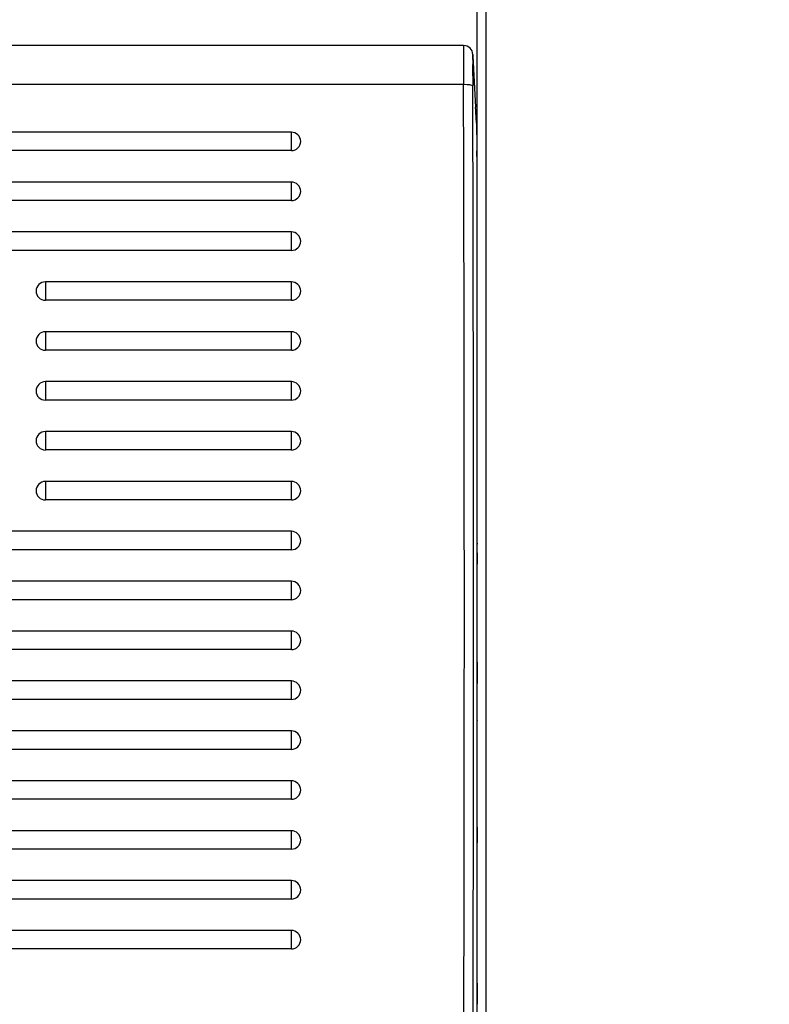
# Model space of a CAD drawing. Units: millimetres. Extents: x 0 to 356, y 0 to 204.
# Drawn here: x 174 to 179, y 39 to 46 of the extents above; entities that cross this region are included whole.
import ezdxf
from ezdxf import colors
from ezdxf.entities.mleader import LeaderData, LeaderLine
from ezdxf.math import Vec2, Vec3

# ---------------------------------------------------------------- set-up
doc = ezdxf.new("R2010")
doc.units = ezdxf.units.MM
for name, color, linetype in [('LIST-08PLAST-720', 7, 'Continuous'), ('PATA-08PLAST-XXX', 7, 'Continuous'), ('Predeterminado', 7, 'Continuous')]:
    doc.layers.add(name, color=color, linetype=linetype)

# ---------------------------------------------------------------- blocks, each defined once
blk = doc.blocks.new('SE2')
at = {"layer": 'LIST-08PLAST-720', "color": 7, "linetype": 'Continuous'}
for p, q in [((177.0247, 45.989), (126.7606, 45.989)), ((177.0249, 45.6937), (126.7603, 45.6937)), ((175.727, 45.3355), (128.057, 45.3354)), ((175.727, 45.1963), (175.727, 45.3355)), ((175.727, 45.1963), (128.057, 45.1963)), ((175.727, 44.9595), (128.057, 44.9595)), ((175.727, 44.8204), (175.727, 44.9595)), ((175.727, 44.8204), (128.057, 44.8204)), ((175.727, 44.5836), (128.057, 44.5836)), ((175.727, 44.4445), (175.727, 44.5836)), ((175.727, 44.4445), (128.057, 44.4444)), ((173.872, 44.2077), (173.872, 44.0685)), ((175.727, 44.2077), (173.872, 44.2077)), ((175.727, 44.0685), (175.727, 44.2077)), ((175.727, 44.0685), (173.872, 44.0685)), ((173.872, 43.8317), (173.872, 43.6926)), ((175.727, 43.8317), (173.872, 43.8317)), ((175.727, 43.6926), (175.727, 43.8317)), ((175.727, 43.6926), (173.872, 43.6926)), ((173.872, 43.4558), (173.872, 43.3166)), ((175.727, 43.4558), (173.872, 43.4558)), ((175.727, 43.3166), (175.727, 43.4558)), ((175.727, 43.3166), (173.872, 43.3166)), ((173.872, 43.0798), (173.872, 42.9407)), ((175.727, 43.0798), (173.872, 43.0798)), ((175.727, 42.9407), (175.727, 43.0798)), ((175.727, 42.9407), (173.872, 42.9407)), ((173.872, 42.7039), (173.872, 42.5648)), ((175.727, 42.7039), (173.872, 42.7039)), ((175.727, 42.5648), (175.727, 42.7039)), ((175.727, 42.5648), (173.872, 42.5648)), ((175.727, 42.328), (128.057, 42.3279)), ((175.727, 42.1888), (175.727, 42.328)), ((175.727, 42.1888), (128.057, 42.1888)), ((175.727, 41.952), (128.057, 41.952)), ((175.727, 41.8129), (175.727, 41.952)), ((177.127, 41.909), (177.127, 41.9339)), ((177.1269, 41.8662), (177.127, 41.909)), ((177.1269, 41.705), (177.1269, 41.8662)), ((175.727, 41.8129), (128.057, 41.8129)), ((177.1269, 41.5877), (177.1269, 41.7057)), ((175.727, 41.5761), (128.057, 41.5761)), ((175.727, 41.437), (175.727, 41.5761)), ((175.727, 41.437), (128.057, 41.4369)), ((175.727, 41.2002), (128.057, 41.2001)), ((175.727, 41.061), (175.727, 41.2002)), ((177.127, 40.8927), (177.127, 41.1129)), ((175.727, 41.061), (128.057, 41.061)), ((175.727, 40.8242), (128.057, 40.8242)), ((175.727, 40.6851), (175.727, 40.8242)), ((177.1269, 40.5382), (177.1269, 40.7839)), ((175.727, 40.6851), (128.057, 40.685)), ((175.727, 40.4483), (128.057, 40.4483)), ((175.727, 40.3091), (175.727, 40.4483)), ((175.727, 40.3091), (128.057, 40.3091)), ((177.127, 40.0861), (177.127, 40.3091)), ((175.727, 40.0723), (128.057, 40.0723)), ((175.727, 39.9332), (175.727, 40.0723)), ((175.727, 39.9332), (128.057, 39.9332)), ((177.1269, 39.7345), (177.1269, 39.9802)), ((175.727, 39.6964), (128.057, 39.6964)), ((175.727, 39.5573), (175.727, 39.6964)), ((175.727, 39.5573), (128.057, 39.5572)), ((177.127, 39.2938), (177.127, 39.5054)), ((175.727, 39.3205), (128.057, 39.3204)), ((175.727, 39.1813), (175.727, 39.3205)), ((175.727, 39.1813), (128.057, 39.1813))]:
    blk.add_line(p, q, dxfattribs=at)
for centre, radius, start, end in [((185.5726, 45.8494), 8.5491, 179.06451, 181.04336), ((177.0252, 45.919), 0.0696, 1.28541, 89.82843), ((182.8499, 45.809), 5.7564, 178.87633, 181.24223), ((175.8634, 45.8555), 1.2332, 358.10593, 2.96022), ((241.1459, 48.8412), 64.1172, 182.622512, 182.966069), ((-1111.4663, 41.7433), 1288.4973, 359.81275, 0.175667), ((-1217.2482, 41.736), 1394.3486, 359.8268343, 0.1622396), ((175.727, 45.2655), 0.07, 0, 90.00004), ((180.7006, 45.2601), 3.5775, 178.02552, 178.62201), ((169.3355, 45.2506), 7.7911, 359.27738, 0.99752), ((725.3341, 43.7741), 548.2099, 179.855947, 180.160471), ((175.727, 44.8895), 0.07, 0, 90.00004), ((175.727, 44.5136), 0.07, 0, 90.00004), ((173.872, 44.1377), 0.07, 90.00004, 180), ((175.727, 44.1377), 0.07, 0, 90.00004), ((173.872, 43.7617), 0.07, 90.00004, 180), ((175.727, 43.7617), 0.07, 0, 90.00004), ((173.872, 43.3858), 0.07, 90.00004, 180), ((175.727, 43.3858), 0.07, 0, 90.00004), ((173.872, 43.0098), 0.07, 90.00004, 180), ((175.727, 43.0098), 0.07, 0, 90.00004), ((173.872, 42.6339), 0.07, 90.00004, 180), ((175.727, 42.6339), 0.07, 0, 90.00004), ((175.727, 42.258), 0.07, 0, 90.00004), ((190.38, 42.2001), 13.2536, 179.83306, 180.5223), ((175.727, 41.882), 0.07, 0, 90.00004), ((175.727, 41.5061), 0.07, 0, 90.00004), ((268.1479, 41.2937), 91.021, 179.969629, 180.070193), ((175.727, 41.1302), 0.07, 0, 90.00004), ((175.727, 40.7542), 0.07, 0, 90.00004), ((102.0686, 40.4333), 75.0584, 359.958113, 0.080053), ((175.727, 40.3783), 0.07, 0, 90.00004), ((175.727, 40.0023), 0.07, 0, 90.00004), ((250.6741, 39.9958), 73.5472, 179.920114, 180.012127), ((175.727, 39.6264), 0.07, 0, 90.00004), ((175.727, 39.2505), 0.07, 0, 90.00004), ((282.4447, 38.8903), 105.3178, 179.981694, 180.068658)]:
    blk.add_arc(centre, radius, start, end, dxfattribs=at)
for centre, major_axis, ratio, start_param, end_param in [((177.0249, 45.6828), (0.07, 0.0009), 0.156421, 0.043859, 1.568683), ((175.727, 45.2655), (-0.07, 0), 0.987688, 1.570797, 3.141593), ((177.196, 45.1525), (-0.07, 0.0001), 0.156446, 0.022877, 0.171412), ((175.727, 44.8895), (-0.07, 0), 0.987688, 1.570797, 3.141593), ((175.727, 44.5136), (-0.07, 0), 0.987688, 1.570797, 3.141593), ((173.872, 44.1377), (0.07, 0), 0.987688, 3.141593, 4.71239), ((175.727, 44.1377), (-0.07, 0), 0.987688, 1.570797, 3.141593), ((173.872, 43.7617), (0.07, 0), 0.987688, 3.141593, 4.71239), ((175.727, 43.7617), (-0.07, 0), 0.987688, 1.570797, 3.141593), ((173.872, 43.3858), (0.07, 0), 0.987688, 3.141593, 4.71239), ((175.727, 43.3858), (-0.07, 0), 0.987688, 1.570797, 3.141593), ((173.872, 43.0098), (0.07, 0), 0.987688, 3.141593, 4.71239), ((175.727, 43.0098), (-0.07, 0), 0.987688, 1.570797, 3.141593), ((173.872, 42.6339), (0.07, 0), 0.987688, 3.141593, 4.71239), ((175.727, 42.6339), (-0.07, 0), 0.987688, 1.570797, 3.141593), ((175.727, 42.258), (-0.07, 0), 0.987688, 1.570797, 3.141593), ((177.1964, 42.2389), (-0.07, 0), 0.156431, 0.015928, 0.130616), ((177.1969, 42.0791), (-0.07, 0), 0.984808, 6.231188, 6.280976), ((175.727, 41.882), (-0.07, 0), 0.987688, 1.570797, 3.141593), ((177.1969, 41.5877), (-0.07, 0), 0.156434, 0.001041, 0.037192), ((175.727, 41.5061), (-0.07, 0), 0.987688, 1.570797, 3.141593), ((177.1969, 41.342), (-0.07, 0), 0.156435, 0.001528, 0.041836), ((175.727, 41.1302), (-0.07, 0), 0.987688, 1.570797, 3.141593), ((175.727, 40.7542), (-0.07, 0), 0.987688, 1.570797, 3.141593), ((177.1969, 40.7839), (-0.07, 0), 0.156434, 0.001983, 0.045924), ((177.1969, 40.5382), (-0.07, 0), 0.156434, 0.001861, 0.042029), ((175.727, 40.3783), (-0.07, 0), 0.987688, 1.570797, 3.141593), ((175.727, 40.0023), (-0.07, 0), 0.987688, 1.570797, 3.141593), ((177.1969, 39.9802), (-0.07, 0), 0.156435, 0.002011, 0.04538), ((177.1969, 39.7345), (-0.07, 0), 0.156435, 0.00211, 0.047458), ((175.727, 39.6264), (-0.07, 0), 0.987688, 1.570797, 3.141593), ((175.727, 39.2505), (-0.07, 0), 0.987688, 1.570797, 3.141593), ((177.1969, 39.1765), (-0.07, 0), 0.156434, 0.002, 0.042027), ((177.1969, 38.924), (-0.07, 0), 0.156436, 0.002238, 0.048139)]:
    blk.add_ellipse(centre, major_axis=major_axis, ratio=ratio, start_param=start_param, end_param=end_param, dxfattribs=at)
blk.add_open_spline([(177.1134, 45.5235), (177.117, 45.4642), (177.1206, 45.405), (177.1242, 45.3458)], degree=3, dxfattribs=at)
for points, knots in [([(177.1269, 41.925), (177.1268, 41.9488), (177.1269, 41.9726), (177.1269, 41.9963), (177.1269, 42.0207), (177.1269, 42.045), (177.1269, 42.0694), (177.1269, 42.0726), (177.1269, 42.0759), (177.1269, 42.0793)], [0, 0, 0, 0, 0.462639, 0.462639, 0.462639, 0.935983, 0.935983, 0.935983, 1, 1, 1, 1]), ([(177.1269, 41.3419), (177.1269, 41.388), (177.1269, 41.4341), (177.1269, 41.4802), (177.1269, 41.516), (177.1269, 41.5518), (177.1269, 41.5877)], [0, 0, 0, 0, 0.562781, 0.562781, 0.562781, 1, 1, 1, 1]), ([(177.127, 41.1129), (177.127, 41.121), (177.127, 41.1291), (177.127, 41.1372), (177.127, 41.1522), (177.127, 41.1672), (177.127, 41.1822)], [0, 0, 0, 0, 0.350716, 0.350716, 0.350716, 1, 1, 1, 1]), ([(177.1269, 40.7839), (177.1269, 40.8019), (177.1269, 40.8193), (177.1269, 40.8501), (177.1269, 40.8638), (177.127, 40.88), (177.127, 40.8847), (177.127, 40.8924), (177.127, 40.8955), (177.127, 40.9), (177.127, 40.9013), (177.127, 40.9023), (177.127, 40.9019), (177.127, 40.9007)], [0, 0, 0, 0, 0.25, 0.25, 0.5, 0.5, 0.625, 0.625, 0.75, 0.75, 0.875, 0.875, 1, 1, 1, 1]), ([(177.127, 40.3091), (177.127, 40.3172), (177.127, 40.3253), (177.127, 40.3334), (177.127, 40.3485), (177.1269, 40.3635), (177.127, 40.3785)], [0, 0, 0, 0, 0.350711, 0.350711, 0.350711, 1, 1, 1, 1]), ([(177.1269, 38.9239), (177.1269, 38.97), (177.1269, 39.0161), (177.1269, 39.0622), (177.1269, 39.1003), (177.1269, 39.1384), (177.1269, 39.1765)], [0, 0, 0, 0, 0.547609, 0.547609, 0.547609, 1, 1, 1, 1])]:
    blk.add_open_spline(points, degree=3, knots=knots, dxfattribs=at)
at = {"layer": 'PATA-08PLAST-XXX', "color": 7, "linetype": 'Continuous'}
for p, q in [((177.127, 31.8514), (177.127, 50.8575)), ((177.1931, 50.8742), (177.1931, 31.8636))]:
    blk.add_line(p, q, dxfattribs=at)
blk = doc.blocks.new('_DOT')
at = {"color": 0}
blk.add_line((0, 0), (-1, 0), dxfattribs=at)
at = {"color": 0, "const_width": 0.333}
blk.add_lwpolyline([(-0.1665, 0, 1), (0.1665, 0, 1)], format="xyb", close=True, dxfattribs=at)

msp = doc.modelspace()

# ---------------------------------------------------------------- block references
at = {"layer": 'Predeterminado'}
msp.add_blockref('SE2', (0, 0), dxfattribs=at)

# ---------------------------------------------------------------- leaders
at = {"layer": 'Predeterminado', "color": 7, "linetype": 'Continuous'}
ml = msp.add_multileader_mtext('Standard', dxfattribs=at)
ml.set_content('{\\pxsm0.9;\\fCalibri|b0||i0||c0|p34;\\W1.;Documento no contractual - Document no contractual - Non-contractual document - Non-contractual document - Documento não contratual\\P}', color=256)
ml.set_leader_properties()
ml.set_arrow_properties(name='DOT')
ml.build(insert=Vec2(0, 0))
ml.multileader.update_dxf_attribs({"leader_type": 0, "has_text_frame": 1, "dogleg_length": 0, "arrow_head_size": 1.8})
ctx = ml.context
ctx.base_point, ctx.char_height, ctx.arrow_head_size, ctx.plane_x_axis, ctx.plane_y_axis = Vec3(306.22662, 35.13378), 1.8, 1.8, Vec3(0, 1), Vec3(-1, 0)
notes = []
notes.append((ctx, [(0, (0, 0, 0), (0, 0), (1, 0), 1, [])]))
ctx.mtext.insert, ctx.mtext.text_direction, ctx.mtext.rotation = Vec3(305.32662, 37.13378), Vec3(0, 1), 1.5707963
ml = msp.add_multileader_mtext('Standard', dxfattribs=at)
ml.set_content('{\\pxsm0.9;\\fArial TUR|b0||i0||c0|p34;\\W1.;Banco 08PLAST, fabricado en Polipropileno y Poliamida 66+GFR de medidas 2450x595x830 mm, disponible en varios colores.\\P}', color=256)
ml.set_leader_properties()
ml.set_arrow_properties(name='DOT')
ml.build(insert=Vec2(0, 0))
ml.multileader.update_dxf_attribs({"leader_type": 0, "dogleg_length": 0, "arrow_head_size": 2.5})
ctx = ml.context
ctx.base_point, ctx.char_height, ctx.arrow_head_size = Vec3(6.63944, 192.26358), 2.5, 2.5
notes.append((ctx, [(0, (0, 0, 0), (0, 0), (1, 0), 1, [])]))
ctx.mtext.insert = Vec3(8.63944, 193.51358)
for ctx, leaders in notes:
    for number, flags, end, landing, length, lines in leaders:
        leader = LeaderData()
        leader.index, (leader.has_last_leader_line, leader.has_dogleg_vector, leader.attachment_direction) = number, flags
        leader.last_leader_point, leader.dogleg_vector, leader.dogleg_length = Vec3(end), Vec3(landing), length
        for number, points, colour, breaks in lines:
            line = LeaderLine()
            line.index, line.vertices, line.color, line.breaks = number, Vec3.list(points), colors.encode_raw_color(colour), breaks
            leader.lines.append(line)
        ctx.leaders.append(leader)

doc.saveas('drawing.dxf')
